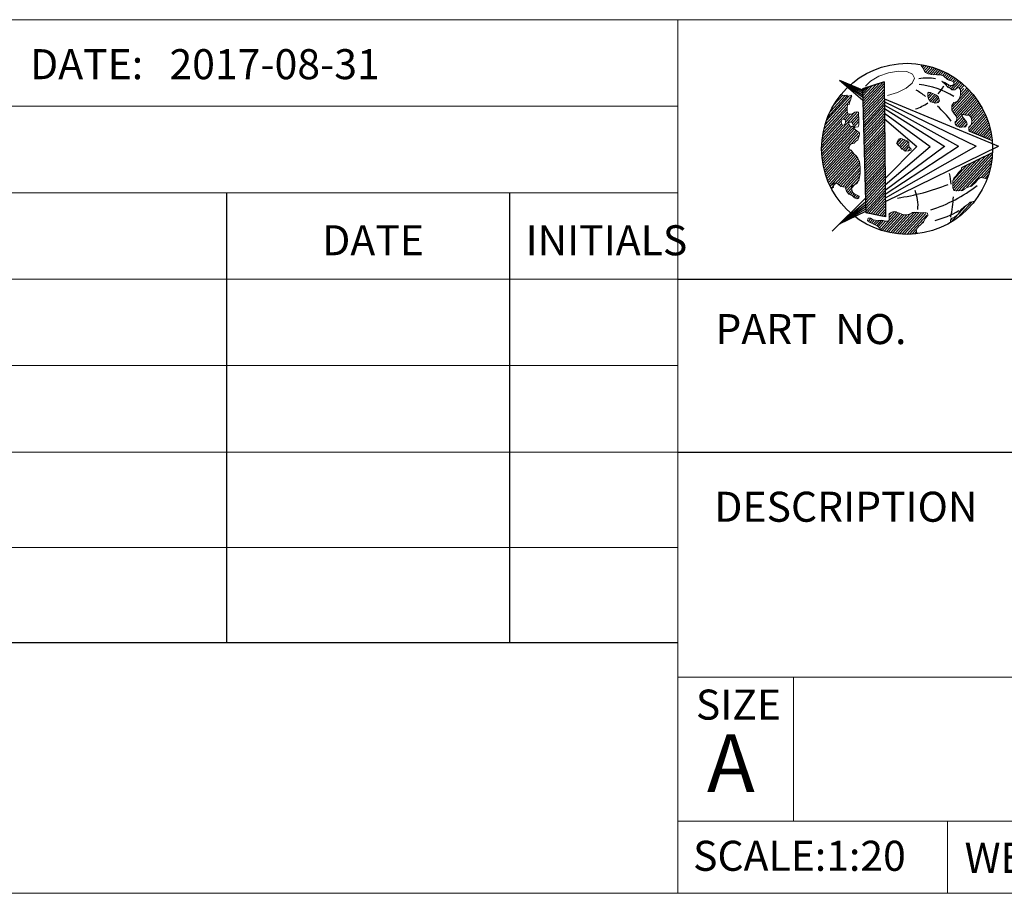
# Paper-space layout 'Sheet2' of a CAD drawing. Units: inches. Extents: x 0.3 to 10.6, y 0.4 to 8.2.
# Drawn here: x 7.2 to 8.9, y 0.4 to 1.9 of the extents above; entities that cross this region are included whole.
import ezdxf

# ---------------------------------------------------------------- set-up
doc = ezdxf.new("R2010")
doc.units = ezdxf.units.IN
doc.header["$MEASUREMENT"] = 0
doc.layers.add('FORMAT', color=7, linetype='Continuous')
doc.styles.add('SLDTEXTSTYLE0', font='GOTHIC.TTF', dxfattribs={"width": 0.913})
doc.styles.add('SLDTEXTSTYLE1', font='GOTHICB.TTF', dxfattribs={"width": 0.913})

psp = doc.layouts.new('Sheet2')

# ---------------------------------------------------------------- linework, layer by layer
at = {"color": 8, "linetype": 'Continuous', "lineweight": 18, "true_color": 0x808080}
for p, q in [((4.410025, 1.907271), (10.629927, 1.907271)), ((8.311576, 1.907271), (8.311576, 0.392073)), ((5.99829, 1.757271), (8.311576, 1.757271)), ((5.99829, 1.607271), (8.311576, 1.607271)), ((5.99829, 1.457271), (8.311576, 1.457271)), ((5.99829, 1.307271), (8.311576, 1.307271)), ((5.99829, 1.157271), (8.311576, 1.157271)), ((5.99829, 0.992073), (8.311576, 0.992073)), ((8.311576, 0.767073), (10.629927, 0.767073)), ((8.512285, 0.767073), (8.512285, 0.517073)), ((8.311576, 0.517073), (10.629927, 0.517073)), ((8.779137, 0.517073), (8.779137, 0.392073)), ((10.629927, 0.392073), (0.329927, 0.392073))]:
    psp.add_line(p, q, dxfattribs=at)
at = {"layer": 'FORMAT', "color": 7, "linetype": 'Continuous'}
for p, q in [((8.734132, 1.827298), (8.735871, 1.829194)), ((8.736157, 1.824678), (8.739622, 1.828456)), ((8.737714, 1.821829), (8.743084, 1.827685)), ((8.738935, 1.818332), (8.74669, 1.826788)), ((8.741006, 1.815762), (8.750225, 1.825815)), ((8.743981, 1.814177), (8.753694, 1.824769)), ((8.747579, 1.813272), (8.757096, 1.823651)), ((8.750447, 1.812295), (8.759939, 1.822647)), ((8.754351, 1.811724), (8.763226, 1.821403)), ((8.758812, 1.81176), (8.766454, 1.820094)), ((8.763246, 1.811767), (8.769624, 1.818722)), ((8.767055, 1.811375), (8.772556, 1.817373)), ((8.770638, 1.810453), (8.775616, 1.815882)), ((8.773569, 1.808821), (8.778622, 1.814331)), ((8.776017, 1.806661), (8.781574, 1.812721)), ((8.778372, 1.804401), (8.784473, 1.811054)), ((8.591864, 1.802513), (8.632219, 1.767905)), ((8.591864, 1.802513), (8.631891, 1.780261)), ((8.591864, 1.802513), (8.631972, 1.777222)), ((8.591864, 1.802513), (8.632083, 1.773038)), ((8.591864, 1.802513), (8.631741, 1.785899)), ((8.591864, 1.802513), (8.631814, 1.783149)), ((8.669536, 1.799719), (8.631701, 1.787416)), ((8.632167, 1.769882), (8.655276, 1.795082)), ((8.632292, 1.76519), (8.661585, 1.797134)), ((8.632416, 1.760497), (8.667894, 1.799186)), ((8.63253, 1.756209), (8.669565, 1.796596)), ((8.669536, 1.799719), (8.671736, 1.565081)), ((8.772329, 1.797811), (8.773365, 1.798941)), ((8.774688, 1.795538), (8.776202, 1.797188)), ((8.77683, 1.793044), (8.778888, 1.795289)), ((8.781032, 1.802455), (8.787331, 1.809325)), ((8.784668, 1.801592), (8.790128, 1.807545)), ((8.784813, 1.787546), (8.798062, 1.801994)), ((8.787498, 1.785646), (8.800661, 1.8)), ((8.788278, 1.8007), (8.792873, 1.805711)), ((8.7904, 1.798185), (8.795569, 1.803822)), ((8.792481, 1.786251), (8.803212, 1.797953)), ((8.7996, 1.789185), (8.805714, 1.795853)), ((8.631701, 1.787416), (8.63742, 1.572111)), ((8.631769, 1.784855), (8.635145, 1.788536)), ((8.631846, 1.781976), (8.639015, 1.789795)), ((8.63194, 1.778413), (8.643806, 1.791353)), ((8.632042, 1.774575), (8.648966, 1.79303)), ((8.632655, 1.751516), (8.66961, 1.791816)), ((8.632779, 1.746824), (8.669655, 1.787036)), ((8.632904, 1.742131), (8.6697, 1.782256)), ((8.633029, 1.737438), (8.669745, 1.777477)), ((8.745043, 1.77432), (8.750813, 1.780612)), ((8.745171, 1.779287), (8.747034, 1.78132)), ((8.74595, 1.77048), (8.753968, 1.779224)), ((8.747555, 1.767401), (8.75708, 1.777788)), ((8.778948, 1.790526), (8.782, 1.793854)), ((8.781895, 1.78891), (8.785965, 1.793348)), ((8.786557, 1.755291), (8.815405, 1.786749)), ((8.78688, 1.750814), (8.81766, 1.78438)), ((8.78823, 1.747458), (8.818893, 1.780895)), ((8.790195, 1.744773), (8.822023, 1.77948)), ((8.792584, 1.742548), (8.82413, 1.77695)), ((8.801475, 1.786401), (8.808167, 1.793699)), ((8.801702, 1.776635), (8.8131, 1.789065)), ((8.802364, 1.782185), (8.807835, 1.788152)), ((8.564797, 1.717516), (8.610679, 1.76755)), ((8.566568, 1.724277), (8.613049, 1.774963)), ((8.568894, 1.731641), (8.608327, 1.774643)), ((8.571349, 1.73825), (8.605367, 1.775347)), ((8.575413, 1.747511), (8.601486, 1.775943)), ((8.581645, 1.759135), (8.597384, 1.776299)), ((8.633153, 1.732746), (8.669789, 1.772697)), ((8.633278, 1.728053), (8.669834, 1.767917)), ((8.633403, 1.72336), (8.669879, 1.763137)), ((8.669814, 1.770037), (8.86751, 1.687673)), ((8.669864, 1.764706), (8.828795, 1.687673)), ((8.749685, 1.765178), (8.759927, 1.776346)), ((8.752591, 1.763519), (8.762561, 1.77439)), ((8.756186, 1.762611), (8.764336, 1.771498)), ((8.760929, 1.762953), (8.765159, 1.767566)), ((8.792131, 1.727851), (8.830036, 1.769187)), ((8.794696, 1.740306), (8.826069, 1.774517)), ((8.795362, 1.736203), (8.828078, 1.77188)), ((8.809579, 1.742049), (8.831943, 1.766437)), ((8.813845, 1.741872), (8.833685, 1.763508)), ((8.817896, 1.741462), (8.835597, 1.760764)), ((8.560851, 1.679413), (8.623045, 1.747234)), ((8.561703, 1.699656), (8.605226, 1.747118)), ((8.562436, 1.705284), (8.605326, 1.752055)), ((8.563448, 1.711216), (8.604878, 1.756396)), ((8.598332, 1.734771), (8.606878, 1.744091)), ((8.601627, 1.733536), (8.610603, 1.743324)), ((8.602389, 1.729537), (8.618027, 1.746591)), ((8.611323, 1.729623), (8.625174, 1.744727)), ((8.633505, 1.719494), (8.669916, 1.759199)), ((8.63363, 1.714801), (8.669961, 1.75442)), ((8.633755, 1.710109), (8.670006, 1.74964)), ((8.633879, 1.705416), (8.67005, 1.74486)), ((8.669917, 1.759122), (8.798439, 1.687673)), ((8.669972, 1.753261), (8.774682, 1.687233)), ((8.670047, 1.745216), (8.749166, 1.687233)), ((8.815823, 1.719887), (8.842238, 1.748692)), ((8.816034, 1.715288), (8.842632, 1.744293)), ((8.819848, 1.738761), (8.837342, 1.757838)), ((8.821096, 1.735294), (8.839031, 1.754852)), ((8.821699, 1.731122), (8.840664, 1.751804)), ((8.560914, 1.689139), (8.595639, 1.727005)), ((8.561045, 1.674795), (8.608264, 1.726287)), ((8.561206, 1.694286), (8.594871, 1.730998)), ((8.562375, 1.66176), (8.625488, 1.730584)), ((8.613983, 1.727695), (8.624872, 1.739569)), ((8.615546, 1.72457), (8.625295, 1.735202)), ((8.634004, 1.700723), (8.670095, 1.74008)), ((8.634129, 1.696031), (8.67014, 1.735301)), ((8.634253, 1.691338), (8.670185, 1.730521)), ((8.670139, 1.735386), (8.726289, 1.687233)), ((8.793593, 1.724617), (8.805789, 1.737916)), ((8.795874, 1.722275), (8.8079, 1.73539)), ((8.799002, 1.720858), (8.810211, 1.733081)), ((8.803229, 1.720639), (8.812203, 1.730425)), ((8.807744, 1.720734), (8.813372, 1.726871)), ((8.818738, 1.713263), (8.845247, 1.742171)), ((8.822109, 1.71211), (8.846633, 1.738854)), ((8.825463, 1.710939), (8.847954, 1.735465)), ((8.828667, 1.709605), (8.849206, 1.732002)), ((8.831871, 1.70827), (8.850387, 1.728461)), ((8.560802, 1.684188), (8.597518, 1.724226)), ((8.56137, 1.670321), (8.609687, 1.723011)), ((8.561816, 1.665979), (8.613025, 1.721822)), ((8.563037, 1.657653), (8.61812, 1.717721)), ((8.563796, 1.653653), (8.620636, 1.715636)), ((8.564647, 1.649752), (8.623357, 1.713774)), ((8.565585, 1.645946), (8.62622, 1.712067)), ((8.634391, 1.686162), (8.670234, 1.725249)), ((8.634515, 1.681469), (8.670279, 1.720469)), ((8.63464, 1.676777), (8.670324, 1.715689)), ((8.634743, 1.672911), (8.670361, 1.711752)), ((8.816527, 1.714662), (8.856703, 1.697924)), ((8.835075, 1.706935), (8.851493, 1.724839)), ((8.838279, 1.7056), (8.852522, 1.721132)), ((8.841483, 1.704265), (8.85347, 1.717337)), ((8.844686, 1.70293), (8.854331, 1.713448)), ((8.84789, 1.701596), (8.855102, 1.70946)), ((8.566604, 1.642229), (8.626116, 1.707126)), ((8.634867, 1.668218), (8.670406, 1.706972)), ((8.634992, 1.663525), (8.67045, 1.702192)), ((8.635117, 1.658832), (8.670495, 1.697412)), ((8.63525, 1.6538), (8.670543, 1.692286)), ((8.69139, 1.692819), (8.698973, 1.701088)), ((8.693248, 1.690017), (8.702378, 1.699972)), ((8.69583, 1.688003), (8.705714, 1.698782)), ((8.697968, 1.685506), (8.708827, 1.697348)), ((8.70006, 1.682959), (8.711411, 1.695337)), ((8.710699, 1.696048), (8.709363, 1.697086)), ((8.851094, 1.700261), (8.855776, 1.705366)), ((8.567702, 1.638597), (8.608473, 1.683057)), ((8.568874, 1.635047), (8.611536, 1.681569)), ((8.570118, 1.631574), (8.613545, 1.678931)), ((8.57143, 1.628177), (8.615408, 1.676134)), ((8.635375, 1.649107), (8.670588, 1.687506)), ((8.6355, 1.644414), (8.670633, 1.682727)), ((8.635624, 1.639722), (8.670678, 1.677947)), ((8.726289, 1.687233), (8.671107, 1.63212)), ((8.671214, 1.620719), (8.749166, 1.687233)), ((8.671298, 1.611827), (8.773835, 1.687716)), ((8.671363, 1.604864), (8.798439, 1.687673)), ((8.671425, 1.598275), (8.828795, 1.687673)), ((8.671484, 1.59197), (8.86751, 1.687673)), ((8.703037, 1.681376), (8.711892, 1.691032)), ((8.705676, 1.679426), (8.712302, 1.686651)), ((8.710161, 1.679488), (8.71487, 1.684623)), ((8.793601, 1.609873), (8.85306, 1.674713)), ((8.804224, 1.650871), (8.85728, 1.676773)), ((8.572809, 1.624852), (8.617753, 1.673862)), ((8.574252, 1.621596), (8.620195, 1.671697)), ((8.575757, 1.618409), (8.622318, 1.669183)), ((8.577322, 1.615287), (8.624139, 1.66634)), ((8.588573, 1.622727), (8.625761, 1.66328)), ((8.591053, 1.620603), (8.626937, 1.659735)), ((8.635749, 1.635029), (8.670723, 1.673167)), ((8.635874, 1.630336), (8.670767, 1.668387)), ((8.635998, 1.625643), (8.670812, 1.663607)), ((8.636123, 1.620951), (8.670857, 1.658828)), ((8.788314, 1.618594), (8.829606, 1.663622)), ((8.788595, 1.614072), (8.837026, 1.666885)), ((8.788809, 1.623963), (8.820991, 1.659056)), ((8.79016, 1.61095), (8.845043, 1.670799)), ((8.798444, 1.610326), (8.857153, 1.674348)), ((8.80324, 1.610728), (8.856739, 1.669067)), ((8.812476, 1.61597), (8.856101, 1.663542)), ((8.818784, 1.618021), (8.855202, 1.657733)), ((8.59351, 1.618454), (8.627377, 1.655385)), ((8.597127, 1.617569), (8.62743, 1.650615)), ((8.60104, 1.617008), (8.627647, 1.646023)), ((8.602967, 1.61428), (8.627786, 1.641345)), ((8.636226, 1.617085), (8.670894, 1.65489)), ((8.63635, 1.612392), (8.670939, 1.65011)), ((8.636475, 1.607699), (8.670984, 1.64533)), ((8.6366, 1.603007), (8.671028, 1.640551)), ((8.788542, 1.6285), (8.812973, 1.655142)), ((8.803982, 1.650166), (8.804956, 1.651228)), ((8.837393, 1.633484), (8.85399, 1.651584)), ((8.841318, 1.632936), (8.852394, 1.645014)), ((8.603901, 1.61047), (8.62733, 1.636019)), ((8.605452, 1.607333), (8.625888, 1.629618)), ((8.636724, 1.598314), (8.671073, 1.635771)), ((8.636849, 1.593621), (8.671118, 1.630991)), ((8.636974, 1.588928), (8.671163, 1.626211)), ((8.844939, 1.632056), (8.850419, 1.638032)), ((8.607818, 1.605085), (8.613609, 1.611399)), ((8.610875, 1.603589), (8.615015, 1.608104)), ((8.637111, 1.583753), (8.670767, 1.620454)), ((8.637236, 1.57906), (8.670812, 1.615674)), ((8.63736, 1.574367), (8.670857, 1.610895)), ((8.638699, 1.571849), (8.670894, 1.606957)), ((8.636738, 1.597794), (8.579156, 1.540283)), ((8.592106, 1.553217), (8.636907, 1.591445)), ((8.614256, 1.601885), (8.617447, 1.605364)), ((8.616574, 1.599583), (8.620262, 1.603604)), ((8.619183, 1.597599), (8.623622, 1.602441)), ((8.622849, 1.596769), (8.626215, 1.600439)), ((8.642427, 1.571085), (8.670939, 1.602177)), ((8.646155, 1.570322), (8.670984, 1.597397)), ((8.649882, 1.569558), (8.671028, 1.592618)), ((8.79659, 1.563548), (8.822222, 1.5915)), ((8.592106, 1.553217), (8.637039, 1.586472)), ((8.592106, 1.553217), (8.637143, 1.582565)), ((8.592106, 1.553217), (8.637241, 1.578857)), ((8.592106, 1.553217), (8.637336, 1.575299)), ((8.671736, 1.565081), (8.63742, 1.572111)), ((8.65361, 1.568794), (8.671073, 1.587838)), ((8.657338, 1.568031), (8.671118, 1.583058)), ((8.661065, 1.567267), (8.671163, 1.578278)), ((8.663352, 1.543647), (8.691177, 1.57399)), ((8.664577, 1.566547), (8.671118, 1.57368)), ((8.665786, 1.541472), (8.694194, 1.572451)), ((8.677422, 1.568648), (8.682071, 1.573717)), ((8.677906, 1.564346), (8.68731, 1.574601)), ((8.687629, 1.53632), (8.721734, 1.573511)), ((8.691781, 1.536019), (8.725847, 1.573167)), ((8.695824, 1.535599), (8.729679, 1.572518)), ((8.699964, 1.535285), (8.733856, 1.572244)), ((8.704208, 1.535084), (8.738871, 1.572884)), ((8.785305, 1.556071), (8.812183, 1.585381)), ((8.641459, 1.557473), (8.646073, 1.562505)), ((8.644282, 1.555723), (8.648894, 1.560752)), ((8.647576, 1.554487), (8.651959, 1.559266)), ((8.650521, 1.552869), (8.655829, 1.558658)), ((8.653435, 1.551207), (8.660651, 1.559088)), ((8.656997, 1.550274), (8.665291, 1.559319)), ((8.659231, 1.548776), (8.668346, 1.558715)), ((8.661405, 1.546352), (8.671721, 1.557602)), ((8.668305, 1.565784), (8.671163, 1.5689)), ((8.669278, 1.540452), (8.697177, 1.570876)), ((8.67284, 1.539507), (8.700504, 1.569675)), ((8.676472, 1.538639), (8.704274, 1.568957)), ((8.680178, 1.537853), (8.708669, 1.568921)), ((8.683963, 1.537151), (8.714714, 1.570684)), ((8.708562, 1.535004), (8.74165, 1.571086)), ((8.713037, 1.535055), (8.743272, 1.568026)), ((8.731279, 1.550119), (8.738392, 1.557875)), ((8.784768, 1.560314), (8.787107, 1.562864)), ((8.717642, 1.535248), (8.725088, 1.543368)), ((8.722391, 1.535599), (8.725699, 1.539206))]:
    psp.add_line(p, q, dxfattribs=at)
at = {"layer": 'FORMAT', "color": 7, "linetype": 'Continuous', "lineweight": 18}
for p, q in [((8.676948, 1.81502), (8.659859, 1.809048)), ((8.694246, 1.817879), (8.676948, 1.81502)), ((8.708953, 1.817162), (8.694246, 1.817879)), ((8.718688, 1.812985), (8.708953, 1.817162)), ((8.721877, 1.806023), (8.718688, 1.812985)), ((8.736681, 1.823872), (8.733731, 1.82778)), ((8.738543, 1.819351), (8.736681, 1.823872)), ((8.741314, 1.815539), (8.738543, 1.819351)), ((8.745941, 1.813553), (8.741314, 1.815539)), ((8.750706, 1.812666), (8.745941, 1.813553)), ((8.751053, 1.812143), (8.747055, 1.813474)), ((8.761046, 1.811811), (8.751053, 1.812143)), ((8.766375, 1.811478), (8.761046, 1.811811)), ((8.772038, 1.809815), (8.766375, 1.811478)), ((8.645744, 1.800928), (8.636888, 1.791975)), ((8.659859, 1.809048), (8.645744, 1.800928)), ((8.707692, 1.788522), (8.718002, 1.797404)), ((8.718002, 1.797404), (8.721877, 1.806023)), ((8.771317, 1.798675), (8.769706, 1.800499)), ((8.769706, 1.800499), (8.774703, 1.798171)), ((8.775036, 1.795176), (8.771317, 1.798675)), ((8.779033, 1.803826), (8.772038, 1.809815)), ((8.774703, 1.798171), (8.782031, 1.793846)), ((8.780365, 1.789521), (8.775036, 1.795176)), ((8.781698, 1.802163), (8.779033, 1.803826)), ((8.789026, 1.800167), (8.781698, 1.802163)), ((8.787221, 1.793434), (8.790691, 1.795509)), ((8.790691, 1.795509), (8.789026, 1.800167)), ((8.594133, 1.776998), (8.595701, 1.777101)), ((8.595701, 1.777101), (8.599492, 1.775672)), ((8.675211, 1.77553), (8.692615, 1.780815)), ((8.692615, 1.780815), (8.707692, 1.788522)), ((8.746056, 1.780871), (8.744953, 1.778119)), ((8.744953, 1.778119), (8.745057, 1.774217)), ((8.749777, 1.780977), (8.746056, 1.780871)), ((8.754717, 1.778875), (8.749777, 1.780977)), ((8.760107, 1.776241), (8.754717, 1.778875)), ((8.784362, 1.787857), (8.780365, 1.789521)), ((8.782031, 1.793846), (8.787221, 1.793434)), ((8.787027, 1.785861), (8.784362, 1.787857)), ((8.791691, 1.785861), (8.787027, 1.785861)), ((8.795656, 1.788431), (8.791691, 1.785861)), ((8.799019, 1.789521), (8.795656, 1.788431)), ((8.801684, 1.785861), (8.799019, 1.789521)), ((8.801684, 1.776546), (8.801684, 1.785861)), ((8.599492, 1.775672), (8.604621, 1.776526)), ((8.604621, 1.776526), (8.605761, 1.774818)), ((8.60861, 1.76002), (8.605476, 1.759451)), ((8.605761, 1.774818), (8.609465, 1.775103)), ((8.610035, 1.764573), (8.60861, 1.76002)), ((8.609465, 1.775103), (8.6126, 1.776241)), ((8.61146, 1.769696), (8.610035, 1.764573)), ((8.612836, 1.773797), (8.61146, 1.769696)), ((8.6126, 1.776241), (8.612836, 1.773797)), ((8.745057, 1.774217), (8.746701, 1.768782)), ((8.746701, 1.768782), (8.750053, 1.764902)), ((8.750053, 1.764902), (8.758714, 1.762573)), ((8.758714, 1.762573), (8.764043, 1.763904)), ((8.76371, 1.772886), (8.760107, 1.776241)), ((8.765376, 1.765567), (8.76371, 1.772886)), ((8.787027, 1.758248), (8.790025, 1.763571)), ((8.790025, 1.763571), (8.796354, 1.765235)), ((8.796354, 1.765235), (8.799019, 1.768229)), ((8.799019, 1.768229), (8.801684, 1.776546)), ((8.605476, 1.759451), (8.605191, 1.754328)), ((8.605191, 1.754328), (8.605191, 1.748067)), ((8.605191, 1.748067), (8.606046, 1.744652)), ((8.606046, 1.744652), (8.609465, 1.743514)), ((8.609465, 1.743514), (8.61317, 1.743229)), ((8.61317, 1.743229), (8.616304, 1.744937)), ((8.616304, 1.744937), (8.618583, 1.746929)), ((8.618583, 1.746929), (8.621718, 1.747213)), ((8.621718, 1.747213), (8.624567, 1.746929)), ((8.624567, 1.746929), (8.624852, 1.741806)), ((8.787027, 1.750264), (8.787027, 1.758248)), ((8.791358, 1.74361), (8.787027, 1.750264)), ((8.795022, 1.739618), (8.791358, 1.74361)), ((8.804015, 1.74361), (8.804008, 1.741548)), ((8.809012, 1.742279), (8.804015, 1.74361)), ((8.595822, 1.733776), (8.594899, 1.730272)), ((8.594899, 1.730272), (8.595453, 1.727875)), ((8.595453, 1.727875), (8.596745, 1.724557)), ((8.599884, 1.734882), (8.595822, 1.733776)), ((8.60173, 1.733407), (8.599699, 1.734882)), ((8.600807, 1.72511), (8.602284, 1.728797)), ((8.602468, 1.73101), (8.60173, 1.733407)), ((8.602284, 1.728797), (8.602468, 1.73101)), ((8.608191, 1.729535), (8.608191, 1.727322)), ((8.611699, 1.729535), (8.608191, 1.729535)), ((8.608191, 1.727322), (8.60893, 1.723635)), ((8.614837, 1.7264), (8.612991, 1.728982)), ((8.615575, 1.724372), (8.614837, 1.7264)), ((8.624852, 1.741806), (8.625137, 1.737253)), ((8.625137, 1.737253), (8.625422, 1.73213)), ((8.625422, 1.73213), (8.625422, 1.725015)), ((8.792482, 1.726596), (8.79269, 1.72997)), ((8.795022, 1.722983), (8.792482, 1.726596)), ((8.79269, 1.72997), (8.795022, 1.731633)), ((8.795355, 1.736291), (8.795022, 1.739618)), ((8.795022, 1.731633), (8.795355, 1.736291)), ((8.804008, 1.741548), (8.805348, 1.73862)), ((8.805348, 1.73862), (8.810011, 1.733297)), ((8.811344, 1.741614), (8.809012, 1.742279)), ((8.810011, 1.733297), (8.812479, 1.729922)), ((8.813342, 1.725977), (8.810677, 1.721653)), ((8.817006, 1.741946), (8.811344, 1.741614)), ((8.812479, 1.729922), (8.813342, 1.725977)), ((8.81634, 1.720987), (8.82067, 1.725645)), ((8.820337, 1.737622), (8.817006, 1.741946)), ((8.82167, 1.731633), (8.820337, 1.737622)), ((8.82067, 1.725645), (8.82167, 1.731633)), ((8.596745, 1.724557), (8.600807, 1.72511)), ((8.60893, 1.723635), (8.611145, 1.722344)), ((8.611145, 1.722344), (8.61336, 1.721791)), ((8.61336, 1.721791), (8.615022, 1.72216)), ((8.615022, 1.72216), (8.615575, 1.724372)), ((8.619153, 1.720747), (8.616304, 1.719324)), ((8.616304, 1.719324), (8.619153, 1.717047)), ((8.624282, 1.721316), (8.619153, 1.720747)), ((8.619153, 1.717047), (8.622288, 1.714201)), ((8.622288, 1.714201), (8.625992, 1.712494)), ((8.625422, 1.725015), (8.624282, 1.721316)), ((8.625992, 1.712494), (8.626277, 1.709079)), ((8.626277, 1.709079), (8.625992, 1.705664)), ((8.800351, 1.720654), (8.795022, 1.722983)), ((8.804015, 1.720654), (8.800351, 1.720654)), ((8.810677, 1.721653), (8.804015, 1.720654)), ((8.816007, 1.715331), (8.81634, 1.720987)), ((8.820337, 1.71267), (8.816007, 1.715331)), ((8.827665, 1.710341), (8.820337, 1.71267)), ((8.831657, 1.708359), (8.827665, 1.710341)), ((8.617159, 1.692857), (8.610035, 1.69115)), ((8.619723, 1.695988), (8.617159, 1.692857)), ((8.623712, 1.699118), (8.619723, 1.695988)), ((8.625992, 1.705664), (8.623712, 1.699118)), ((8.692287, 1.696641), (8.691396, 1.692785)), ((8.691396, 1.692785), (8.693475, 1.689819)), ((8.694069, 1.700349), (8.692287, 1.696641)), ((8.697335, 1.701387), (8.694069, 1.700349)), ((8.700305, 1.700645), (8.697335, 1.701387)), ((8.70476, 1.699162), (8.700305, 1.700645)), ((8.709363, 1.697086), (8.70476, 1.699162)), ((8.712036, 1.694416), (8.710699, 1.696048)), ((8.711887, 1.691005), (8.712036, 1.694416)), ((8.609481, 1.689129), (8.608025, 1.685789)), ((8.608025, 1.685789), (8.608221, 1.683293)), ((8.608221, 1.683293), (8.612062, 1.681201)), ((8.60918, 1.688019), (8.60861, 1.686881)), ((8.610035, 1.69115), (8.60918, 1.688019)), ((8.612062, 1.681201), (8.613808, 1.678411)), ((8.613808, 1.678411), (8.61695, 1.674575)), ((8.61695, 1.674575), (8.620791, 1.671088)), ((8.693475, 1.689819), (8.69689, 1.687001)), ((8.69689, 1.687001), (8.700008, 1.682997)), ((8.700008, 1.682997), (8.702829, 1.681514)), ((8.702829, 1.681514), (8.705651, 1.679437)), ((8.705651, 1.679437), (8.710996, 1.679586)), ((8.710996, 1.679586), (8.716194, 1.68092)), ((8.712481, 1.686408), (8.711887, 1.691005)), ((8.715451, 1.684035), (8.712481, 1.686408)), ((8.716194, 1.68092), (8.715451, 1.684035)), ((8.620791, 1.671088), (8.623584, 1.667252)), ((8.623584, 1.667252), (8.626726, 1.660626)), ((8.626726, 1.660626), (8.627425, 1.650862)), ((8.627774, 1.640749), (8.625679, 1.628893)), ((8.627425, 1.650862), (8.627774, 1.640749)), ((8.798593, 1.642076), (8.794476, 1.636364)), ((8.802711, 1.647103), (8.798593, 1.642076)), ((8.804224, 1.650871), (8.802711, 1.647103)), ((8.583082, 1.62436), (8.580289, 1.622267)), ((8.586923, 1.623662), (8.583082, 1.62436)), ((8.590065, 1.62157), (8.586923, 1.623662)), ((8.625679, 1.628893), (8.622187, 1.622616)), ((8.788757, 1.625398), (8.788299, 1.61603)), ((8.79013, 1.632709), (8.788528, 1.627454)), ((8.788528, 1.627454), (8.788757, 1.625398)), ((8.794476, 1.636364), (8.79013, 1.632709)), ((8.821011, 1.618772), (8.828332, 1.625626)), ((8.828332, 1.625626), (8.831763, 1.630196)), ((8.831763, 1.630196), (8.836338, 1.633394)), ((8.836338, 1.633394), (8.839998, 1.633166)), ((8.839998, 1.633166), (8.845031, 1.632023)), ((8.845031, 1.632023), (8.847809, 1.630782)), ((8.578892, 1.615293), (8.576798, 1.616339)), ((8.581686, 1.617036), (8.578892, 1.615293)), ((8.580289, 1.622267), (8.581686, 1.617036)), ((8.594255, 1.618083), (8.590065, 1.62157)), ((8.601587, 1.616688), (8.594255, 1.618083)), ((8.604031, 1.610062), (8.601587, 1.616688)), ((8.608221, 1.604831), (8.604031, 1.610062)), ((8.614157, 1.619826), (8.612411, 1.616688)), ((8.612411, 1.616688), (8.613458, 1.611806)), ((8.613458, 1.611806), (8.615553, 1.607272)), ((8.622187, 1.622616), (8.614157, 1.619826)), ((8.615553, 1.607272), (8.618696, 1.604482)), ((8.788299, 1.61603), (8.790358, 1.610775)), ((8.790358, 1.610775), (8.798365, 1.610319)), ((8.798365, 1.610319), (8.805227, 1.611232)), ((8.805227, 1.611232), (8.809345, 1.613746)), ((8.809345, 1.613746), (8.813463, 1.616487)), ((8.813463, 1.616487), (8.821011, 1.618772)), ((8.614506, 1.601693), (8.608221, 1.604831)), ((8.617648, 1.598554), (8.614506, 1.601693)), ((8.622187, 1.596811), (8.617648, 1.598554)), ((8.618696, 1.604482), (8.622536, 1.602739)), ((8.62533, 1.597508), (8.622187, 1.596811)), ((8.622536, 1.602739), (8.626028, 1.600995)), ((8.626028, 1.600995), (8.62533, 1.597508)), ((8.818375, 1.590549), (8.8147, 1.58672)), ((8.826503, 1.592674), (8.818375, 1.590549)), ((8.678148, 1.571278), (8.684394, 1.574262)), ((8.684394, 1.574262), (8.690368, 1.574262)), ((8.690368, 1.574262), (8.6958, 1.57155)), ((8.714809, 1.570736), (8.718611, 1.572906)), ((8.718611, 1.572906), (8.728931, 1.572635)), ((8.728931, 1.572635), (8.735448, 1.572363)), ((8.735448, 1.572363), (8.740703, 1.573087)), ((8.740703, 1.573087), (8.744682, 1.571821)), ((8.802081, 1.576988), (8.797767, 1.569967)), ((8.80879, 1.583369), (8.802081, 1.576988)), ((8.8147, 1.58672), (8.80879, 1.583369)), ((8.640672, 1.559073), (8.641758, 1.563142)), ((8.643811, 1.555922), (8.640672, 1.559073)), ((8.641758, 1.563142), (8.645587, 1.56278)), ((8.648819, 1.55392), (8.643811, 1.555922)), ((8.645587, 1.56278), (8.650448, 1.559887)), ((8.650448, 1.559887), (8.658323, 1.558802)), ((8.658323, 1.558802), (8.667013, 1.559073)), ((8.667013, 1.559073), (8.671841, 1.557568)), ((8.671841, 1.557568), (8.676247, 1.557717)), ((8.676247, 1.557717), (8.677876, 1.559344)), ((8.677876, 1.564498), (8.678148, 1.571278)), ((8.677876, 1.559344), (8.677876, 1.564498)), ((8.6958, 1.57155), (8.703132, 1.569109)), ((8.703132, 1.569109), (8.709138, 1.568973)), ((8.709138, 1.568973), (8.714809, 1.570736)), ((8.737621, 1.55609), (8.729745, 1.549038)), ((8.740608, 1.562599), (8.737621, 1.55609)), ((8.745225, 1.567481), (8.740608, 1.562599)), ((8.744682, 1.571821), (8.745225, 1.567481)), ((8.784988, 1.561671), (8.78373, 1.55514)), ((8.791857, 1.5655), (8.784988, 1.561671)), ((8.797767, 1.569967), (8.791857, 1.5655)), ((8.653435, 1.551207), (8.648819, 1.55392)), ((8.656694, 1.550394), (8.653435, 1.551207)), ((8.660767, 1.547139), (8.656694, 1.550394)), ((8.66453, 1.541862), (8.660767, 1.547139)), ((8.729745, 1.549038), (8.725129, 1.543613)), ((8.725129, 1.543613), (8.726215, 1.537375)), ((8.726215, 1.537375), (8.726518, 1.536028))]:
    psp.add_line(p, q, dxfattribs=at)
at = {"layer": 'FORMAT', "color": 8, "true_color": 0x808080}
for p, q in [((7.528255, 1.607271), (7.528255, 0.827073)), ((8.019138, 1.607271), (8.019138, 0.827073)), ((8.311576, 1.457271), (10.629927, 1.457271)), ((8.311576, 1.157271), (10.629927, 1.157271)), ((5.99829, 0.827073), (8.311576, 0.827073))]:
    psp.add_line(p, q, dxfattribs=at)
at = {"layer": 'FORMAT', "color": 7, "linetype": 'Continuous'}
psp.add_circle((8.709112, 1.683315), 0.148312, dxfattribs=at)
for centre, radius, start, end in [((8.744142, 1.711798), 0.094147, 81.096014, 98.903986), ((8.71067, 1.640278), 0.155904, 59.251897, 82.902189), ((8.613234, 1.597135), 0.218653, 54.143664, 59.309544), ((8.693794, 1.839692), 0.092303, 318.585527, 329.199208), ((8.693794, 1.839692), 0.092303, 289.009678, 303.882777), ((8.613234, 1.597135), 0.218653, 37.900182, 47.103361), ((8.703357, 1.617217), 0.08248, 3.314492, 16.241878), ((8.636711, 1.981045), 0.387082, 278.265947, 291.784389), ((8.659644, 1.585281), 0.068468, 353.805139, 22.262674), ((8.669657, 1.827921), 0.263219, 287.810508, 307.750457), ((8.503148, 1.619723), 0.287129, 349.000681, 356.120628), ((8.720432, 1.708454), 0.153908, 284.021614, 300.66706)]:
    psp.add_arc(centre, radius, start, end, dxfattribs=at)

# ---------------------------------------------------------------- texts
at = {"color": 8, "linetype": 'Continuous', "lineweight": 0, "true_color": 0x808080, "attachment_point": 1}
for s, insert, char_height, style in [('DATE:', (7.187303, 1.856168), 0.0520833, 'SLDTEXTSTYLE0'), ('DATE', (7.69421, 1.550707), 0.0520833, 'SLDTEXTSTYLE0'), ('PART  NO.', (8.376494, 1.396692), 0.0520833, 'SLDTEXTSTYLE0'), ('SIZE', (8.342612, 0.745366), 0.0520833, 'SLDTEXTSTYLE0'), ('A', (8.361832, 0.667961), 0.1, 'SLDTEXTSTYLE1'), ('SCALE:1:20', (8.337769, 0.48316), 0.0520833, 'SLDTEXTSTYLE0'), ('WEIGHT:', (8.808965, 0.479644), 0.0520833, 'SLDTEXTSTYLE0')]:
    psp.add_mtext(s, dxfattribs=dict(at, insert=insert, char_height=char_height, style=style))
at = {"layer": 'FORMAT', "color": 8, "true_color": 0x808080, "attachment_point": 1, "style": 'SLDTEXTSTYLE0'}
for s, insert, char_height in [('2017-08-31', (7.429198, 1.856168), 0.0520833), ('INITIALS', (8.047207, 1.550707), 0.0520833), ('DESCRIPTION', (8.374599, 1.088575), 0.05208333)]:
    psp.add_mtext(s, dxfattribs=dict(at, insert=insert, char_height=char_height))

doc.saveas('drawing.dxf')
